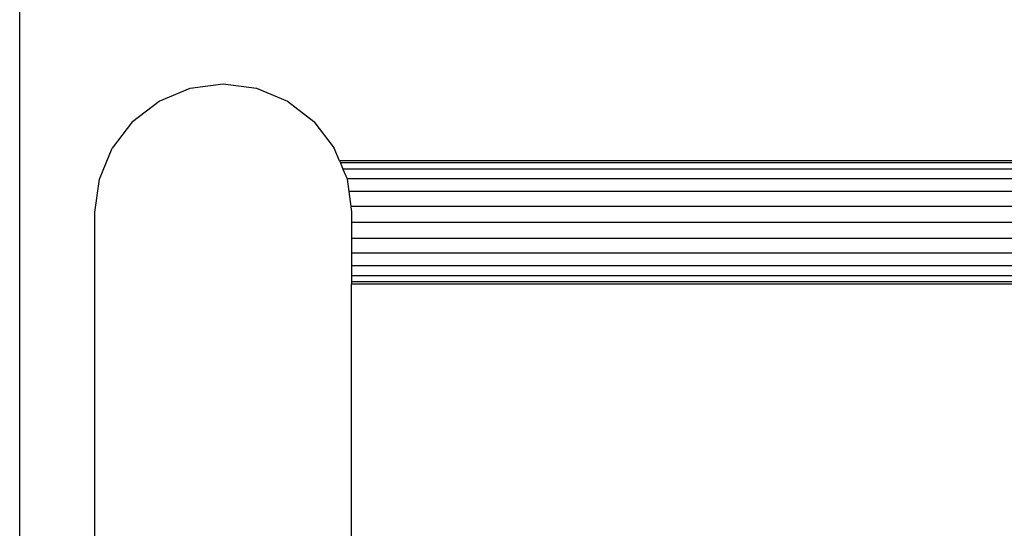
# Model space of a CAD drawing. Extents: x -0.38 to 0.42, y -2.49 to 2.51.
# Drawn here: x -0.38 to 0, y 1.39 to 1.59 of the extents above; entities that cross this region are included whole.
import ezdxf

# ---------------------------------------------------------------- set-up
doc = ezdxf.new("R2010")
doc.units = 0
doc.layers.get('0').update_dxf_attribs({"linetype": 'CONTINUOUS'})

msp = doc.modelspace()

# ---------------------------------------------------------------- linework, layer by layer
for p, q in [((-0.37977, -2.49398), (-0.37977, 2.50602)), ((-0.32542, 1.55907), (-0.31336, 1.56406)), ((-0.31336, 1.56406), (-0.30042, 1.56577)), ((-0.30042, 1.56577), (-0.28748, 1.56406)), ((-0.28748, 1.56406), (-0.27542, 1.55907)), ((-0.33578, 1.55112), (-0.32542, 1.55907)), ((-0.27542, 1.55907), (-0.26507, 1.55112)), ((-0.33578, 1.55112), (-0.34372, 1.54077)), ((-0.26507, 1.55112), (-0.25712, 1.54077)), ((-0.34872, 1.52871), (-0.34372, 1.54077)), ((-0.25507, 1.53581), (-0.25712, 1.54077)), ((0.301, 1.53581), (-0.25507, 1.53581)), ((-0.25507, 1.53581), (-0.25473, 1.53499)), ((0.30066, 1.53499), (-0.25473, 1.53499)), ((-0.25473, 1.53499), (-0.25374, 1.5326)), ((0.29967, 1.5326), (-0.25374, 1.5326)), ((-0.25374, 1.5326), (-0.25216, 1.52878)), ((-0.35042, 1.51577), (-0.34872, 1.52871)), ((0.29809, 1.52878), (-0.25216, 1.52878)), ((-0.25216, 1.52878), (-0.25213, 1.52871)), ((-0.25213, 1.52871), (-0.25148, 1.52381)), ((0.2963, 1.52381), (-0.25148, 1.52381)), ((-0.25148, 1.52381), (-0.25072, 1.51802)), ((0.29554, 1.51802), (-0.25072, 1.51802)), ((-0.25072, 1.51802), (-0.25042, 1.51577)), ((-0.35042, 0.37563), (-0.35042, 1.51577)), ((-0.25042, 1.51577), (-0.25042, 1.51181)), ((0.29472, 1.51181), (-0.25042, 1.51181)), ((-0.25042, 1.51181), (-0.25042, 1.5056)), ((0.29472, 1.5056), (-0.25042, 1.5056)), ((-0.25042, 1.5056), (-0.25042, 1.49981)), ((0.29472, 1.49981), (-0.25042, 1.49981)), ((-0.25042, 1.49981), (-0.25042, 1.49484)), ((0.0184, 1.49486), (-0.25042, 1.49484)), ((-0.25042, 1.49484), (-0.25042, 1.49103)), ((0.01388, 1.49103), (-0.25042, 1.49103)), ((-0.25042, 1.49103), (-0.25042, 1.48863)), ((0.01246, 1.48863), (-0.25042, 1.48863)), ((-0.25042, 1.48863), (-0.25042, 1.48781)), ((0.01232, 1.48781), (-0.25042, 1.48781)), ((-0.25042, 1.33202), (-0.25042, 1.48781))]:
    msp.add_line(p, q)

doc.saveas('drawing.dxf')
